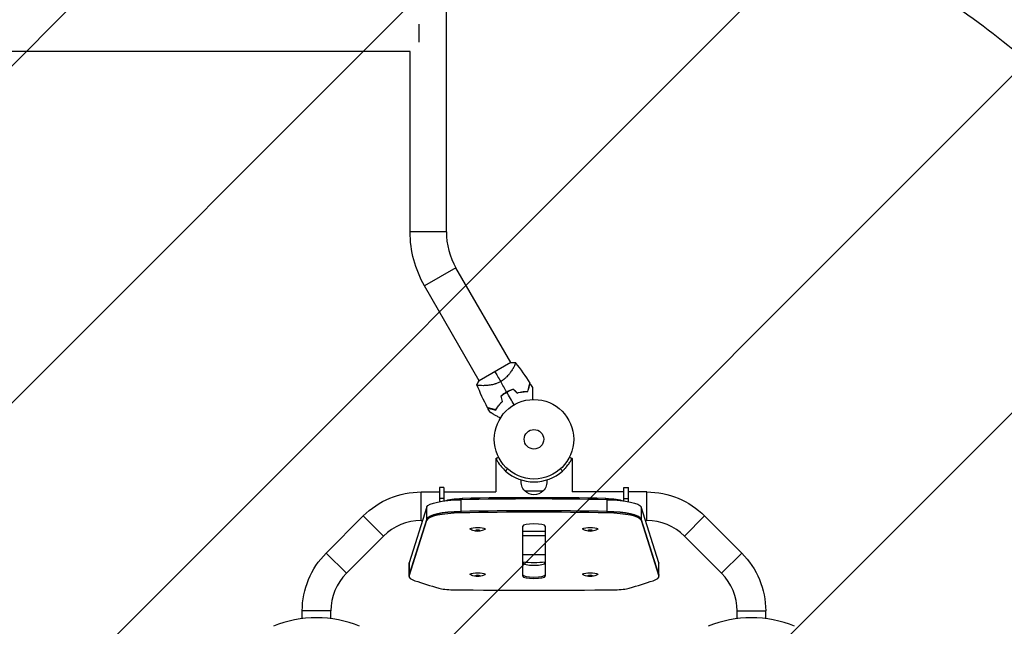
# Model space of a CAD drawing. Units: millimetres. Extents: x -2217 to 4250, y -2156 to 2998.
# Drawn here: x 1478 to 2791, y -249 to 559 of the extents above; entities that cross this region are included whole.
import ezdxf

# ---------------------------------------------------------------- set-up
doc = ezdxf.new("R2010")
doc.units = ezdxf.units.MM
doc.header["$LTSCALE"] = 20
doc.linetypes.add('HIDDEN', pattern=[9.524999999999999, 6.35, -3.175])
for name, color, linetype in [('2d', 230, 'Continuous'), ('EN16630-SafetyZone', 97, 'HIDDEN'), ('EN16630-TrainingSpace', 20, 'HIDDEN'), ('EN16630-TrainingSpace_Hatch', 20, 'HIDDEN')]:
    doc.layers.add(name, color=color, linetype=linetype)

msp = doc.modelspace()

# ---------------------------------------------------------------- hatches: boundary and pattern name
at = {"layer": 'EN16630-TrainingSpace_Hatch'}
h = msp.add_hatch(dxfattribs=at)
h.set_pattern_fill('ANSI31', color=256, scale=100)
h.set_pattern_definition([(45.00000000000015, (-1081, 1540.999999999999), (-224.5064030267294, 224.5064030267282), [])])
edge = h.paths.add_edge_path()
edge.add_arc((2165.418605446676, 1498.842576893714), 1000, 298.97693039506623, 359.99999999999994, ccw=False)
edge.add_arc((2164, -250.0000000000009), 1000, 0, 60.930116599173914, ccw=False)
edge.add_arc((2164, -250.000000000001), 1000, -167.9362438645154, 0, ccw=False)
edge.add_line((1186.084359466523, -458.9999999999973), (300.8000000000006, -458.9999999999973))
edge.add_arc((300.8000000000006, -208.9999999999973), 250, 180, 270, ccw=False)
edge.add_line((50.80000000000064, -208.9999999999973), (50.80000000000064, 1291.000000000003))
edge.add_arc((300.8000000000008, 1291.000000000003), 250.0000000000001, 90, 180, ccw=False)
edge.add_line((300.8000000000008, 1541.000000000003), (1166.30762478585, 1541.000000000003))
edge.add_arc((2165.418605446677, 1498.842576893717), 1000, -2.2737367544323206e-13, 177.58384153455, ccw=False)
edge = h.paths.add_edge_path()
edge.add_line((-1863.2, 1540.999999999999), (-1081, 1540.999999999999))
edge.add_line((-1081, 1540.999999999999), (-300.8, 1541.000000000001))
edge.add_arc((-300.7999999999993, 1291.000000000001), 250, 0, 90.00000000000023, ccw=False)
edge.add_line((-50.79999999999927, 1291.000000000001), (-50.79999999999927, -208.9999999999986))
edge.add_arc((-300.7999999999994, -208.9999999999985), 250.0000000000001, 270, 359.99999999999994, ccw=False)
edge.add_line((-300.7999999999995, -458.9999999999986), (-1082.999999999999, -458.9999999999982))
edge.add_line((-1082.999999999999, -458.9999999999982), (-1863.199999999999, -459.0000000000009))
edge.add_arc((-1863.2, -209.0000000000008), 250.0000000000001, 180, 270.0000000000002, ccw=False)
edge.add_line((-2113.2, -209.0000000000009), (-2113.2, 1290.999999999999))
edge.add_arc((-1863.2, 1290.999999999999), 250, 90, 180, ccw=False)

# ---------------------------------------------------------------- linework, layer by layer
at = {"layer": '2d'}
for p, q in [((2047.150000000001, 276.3730669589427), (2047.150000000001, 805.6269330410564)), ((2011.000000000001, 528.9999999999914), (2011.000000000001, 553.0000000000059)), ((1998.850000000001, 516.849999999999), (833, 516.849999999999)), ((1998.85, 276.3730669589427), (1998.85, 516.849999999999)), ((2047.150000000001, 276.3730669589427), (1998.850000000001, 276.3730669589427)), ((2059.991465047264, 228.4480669589452), (2018.162438044475, 204.2980669589438)), ((2132.91450725651, 102.1416528100367), (2059.991465047262, 228.4480669589416)), ((2091.085479744037, 77.9916536928381), (2018.162438044474, 204.2980669589419)), ((2133.217622392716, 102.3166419935774), (2090.782377607279, 77.8166419935792)), ((2136.692687940713, 95.59765190482221), (2136.692571088935, 95.59785429803969)), ((2094.864246047553, 71.44663846521917), (2094.863687086614, 71.44760661396367)), ((2113.200108668512, -25.40865994107617), (2113.200108668512, -70.1967998982177)), ((2113.303247742768, -25.6147716534083), (2116.689385365484, -23.88944835914253)), ((2113.303247742769, -25.61477165340648), (2113.390829426101, -25.78666038520669)), ((2211.312660811162, -23.88539568372244), (2214.706752257232, -25.6147716534083)), ((2214.619170573899, -25.78666038520669), (2214.706752257232, -25.61477165340648)), ((2214.800108668513, -25.40865994107617), (2214.800108668513, -70.1967998982177)), ((2037.995000000001, -64.19679989823771), (2037.995, -83.08874263513235)), ((2043.995000000001, -64.19679989823771), (2037.995, -64.19679989823771)), ((2043.995000000001, -64.19679989823771), (2043.995, -82.14138714496721)), ((2164.01, -56.80000000000064), (2164, -56.80000000000064)), ((2283.995000000001, -82.14004281404914), (2283.995000000001, -64.19679989823771)), ((2283.995000000001, -64.19679989823771), (2289.995000000001, -64.19679989823771)), ((2289.995, -83.08690144382263), (2289.995000000001, -64.19679989823771)), ((2013.492474683058, -108.1967998982177), (2013.492474683058, -70.1967998982177)), ((2013.492474683058, -70.1967998982177), (2037.994999999999, -70.1967998982177)), ((2043.995, -70.1967998982177), (2113.200108668512, -70.1967998982177)), ((2151.650000031121, -68.80000024786159), (2176.35000002812, -68.80000024786159)), ((2283.995, -70.1967998982177), (2214.800108668512, -70.1967998982177)), ((2314.497525316941, -70.1967998982177), (2289.995000000001, -70.1967998982177)), ((2314.497525316941, -108.1967998982177), (2314.497525316941, -70.1967998982177)), ((2021.257948300794, -90.18330693621601), (1997.555697113439, -164.5780807833921)), ((2021.257948300794, -107.7899637494243), (2021.257948300794, -90.18330693621601)), ((2043.995, -79.02838382134314), (2037.995, -79.02838382134314)), ((2066.261696460341, -80.52460172474957), (2066.261696460341, -98.13125853795782)), ((2068.216462531132, -78.79404093799667), (2068.216462531132, -80.48509085755859)), ((2259.783537468867, -80.48509085755859), (2259.783537468867, -78.79404093799667)), ((2261.738303539662, -98.13125853795782), (2261.738303539662, -80.52460172474957)), ((2283.995000000001, -79.02838382134314), (2289.995000000001, -79.02838382134314)), ((2330.444302886563, -164.5780807833921), (2306.742051699208, -90.18330693621601)), ((2306.742051699209, -90.18330693621601), (2306.742051699209, -107.7899637494243)), ((1886.920360850667, -151.6196354319413), (1936.417835533725, -102.1221607488837)), ((1963.287893218812, -128.9922184339734), (1936.417835533724, -102.1221607488837)), ((2364.702106781187, -128.9922184339753), (2391.572164466274, -102.1221607488856)), ((2441.069639149333, -151.6196354319413), (2391.572164466275, -102.1221607488837)), ((2021.257948300794, -105.8336685479567), (1997.555697113439, -180.2284423951328)), ((1997.555697113439, -182.1847375966004), (2021.257948300794, -107.7899637494243)), ((2013.492474683058, -108.1967998982177), (2015.518830982902, -108.1967998982177)), ((2149.000000000002, -182.3796018379994), (2149.000000000002, -115.8478607763186)), ((2179.000000000002, -115.8478607763186), (2179.000000000002, -182.3796018379994)), ((2330.444302886563, -180.2284423951328), (2306.742051699208, -105.8336685479567)), ((2306.742051699209, -107.7899637494243), (2330.444302886564, -182.1847375966004)), ((2314.497525316941, -108.1967998982177), (2312.481169017101, -108.1967998982177)), ((1913.790418535755, -178.489693117031), (1963.287893218814, -128.9922184339716)), ((2079.000000000002, -119.6188801807161), (2079.000000000002, -118.9665361385846)), ((2099.000000000002, -119.6188801807161), (2099.000000000002, -118.9665361385846)), ((2179.000000000001, -122.7274252180991), (2149.000000000002, -122.7274252180991)), ((2179.000000000001, -128.5963108225019), (2149.000000000002, -128.5963108225019)), ((2229.000000000002, -119.6188801807161), (2229.000000000002, -118.9665361385846)), ((2249.000000000002, -119.6188801807161), (2249.000000000002, -118.9665361385846)), ((2414.199581464244, -178.489693117031), (2364.702106781186, -128.9922184339734)), ((1913.790418535752, -178.4896931170329), (1886.920360850664, -151.6196354319432)), ((2149.000000000002, -153.5457137206317), (2179.000000000001, -153.5457137206317)), ((2414.199581464246, -178.4896931170292), (2441.069639149334, -151.6196354319395)), ((1997.44636044997, -182.8718444292585), (1997.44636044997, -165.2651876160503)), ((1997.555697113439, -164.5780807833921), (1997.555697113439, -182.1847375966004)), ((2330.444302886563, -182.1847375966004), (2330.444302886563, -164.5780807833921)), ((2330.553639550033, -182.8718444292585), (2330.553639550033, -165.2651876160503)), ((2079.000000000002, -179.9132705178631), (2079.000000000002, -179.2609264757334)), ((2099.000000000002, -179.9132705178631), (2099.000000000002, -179.2609264757334)), ((2229.000000000002, -179.9132705178631), (2229.000000000002, -179.2609264757334)), ((2249.000000000002, -179.9132705178631), (2249.000000000002, -179.2609264757334)), ((1892.995, -228.6942745812753), (1854.995, -228.6942745812753)), ((1854.995, -238.9049990488579), (1854.995, -228.6942745812753)), ((1892.995, -238.9049990488579), (1892.995, -228.6942745812753)), ((2434.995, -228.6942745812753), (2472.995, -228.6942745812753)), ((2434.995, -238.906276342464), (2434.995, -228.6942745812753)), ((2472.995, -238.9037224382914), (2472.995, -228.6942745812753))]:
    msp.add_line(p, q, dxfattribs=at)
for radius in [53.00000000000004, 13.00000000000006]:
    msp.add_circle((2164, 4.547473508864641e-13), radius, dxfattribs=at)
at = {"layer": '2d', "extrusion": (0, 0, -1)}
for centre, radius, start, end in [((-2143, 276.3730669589427), 144.1499999999997, 329.9999999999906, 0), ((-2165.129151346992, -56.39884629847211), 18.31600773838647, 317.3851734198323, 6.958092028521013), ((-2162.870848712248, -56.39884629847211), 18.31600773838647, 173.0514566454014, 222.6148265801677), ((-2013.492474683058, -179.1967998982177), 109, 45, 90), ((-2089, -95.0231639366516), 16.99999999914598, 76.68444886330126, 101.480474678762), ((-2164.000000000023, -56.30977316700728), 17.50000000000001, 225.5389905172307, 314.4610094827693), ((-2239, -95.0231639366516), 16.99999999914598, 78.519525321238, 103.3155511366988), ((-2314.497525316941, -179.1967998982177), 109, 90, 135), ((-1963.995, -228.6942745812753), 109, 0, 45), ((-2363.995, -228.6942745812753), 109, 135, 180)]:
    msp.add_arc(centre, radius, start, end, dxfattribs=at)
at = {"layer": '2d'}
for centre, radius, start, end in [((2143, 276.3730669589427), 95.84999999999978, 180, 210.0000000000094), ((2155.675709964456, 14.41809327850069), 49.45000000000008, 106.4916412129251, 106.7596265857386), ((2155.675709964456, 14.41809327850069), 49.45000000000007, 133.2403734143064, 133.5083587870907), ((2164, -1.364242052659392e-12), 56.80000000000002, 228.0940959399979, 270), ((2164.01, -1.364242052659392e-12), 56.8, 270, 311.9059040600021), ((2013.492474683058, -179.1967998982177), 70.99999999999997, 90, 135), ((2314.497525316941, -179.1967998982177), 70.99999999999997, 45, 90), ((1963.995, -228.6942745812753), 71.00000000000001, 135, 180), ((2363.995, -228.6942745812753), 71.00000000000001, 0, 45), ((1873.995, -387.6967998982323), 150.0000000000001, 67.45968953649171, 112.5403104635083), ((2454.005, -387.6967998982323), 150.0000000000001, 67.45968953649171, 112.5403104635083)]:
    msp.add_arc(centre, radius, start, end, dxfattribs=at)
for centre, major_axis, ratio, start_param, end_param in [((2164.000000000001, -281.5719570028646), (980.000000000032, 2.018441108597062e-12), 0.2079116908177465, 1.472901738470752, 1.66869091511904), ((2164.000000000002, -287.4408426072655), (999.9999999999922, 5.053215498074265e-13), 0.2079116908177548, 1.472901738470747, 1.668690915119043), ((2071.148611637324, -106.5207753806167), (50.00000000000004, 3.636830773662312e-14), 0.2079116908177522, 1.668690915119043, 3.075448406651612), ((2071.148611637324, -108.4770705820861), (-50, 1.584928404453903e-13), 0.207911690817752, -1.472901738470749, -0.0661442469381619), ((2164.000000000002, -303.091204219008), (-999.9999999999656, 6.123233995736567e-14), 0.2079116908177603, 4.614494392060537, 4.810283568708838), ((2164.000000000002, -303.0912042190062), (999.9999999999922, 5.053215498074265e-13), 0.2079116908177548, 1.472901738470747, 1.668690915119043), ((2164.000000000002, -305.0474994204756), (-999.9999999999656, 6.123233995736567e-14), 0.2079116908177603, 4.614494392060537, 4.810283568708838), ((2256.851388362678, -106.5207753806185), (-50.00000000000001, 2.526607749037152e-14), 0.2079116908177523, 3.207736900527962, 4.614494392060543), ((2256.851388362678, -108.4770705820843), (-50.00000000000005, 3.636830773662312e-14), 0.2079116908177521, 3.207736900527975, 4.614494392060543), ((2164.000000000002, -115.8478607763168), (-15, 1.741132769408849e-13), 0.2079116908177563, 3.141592653589849, 6.283185307179642), ((2164, -158.9040594203921), (-24.99999999999973, 6.259307485331712e-14), 0.207911690817757, 0.9272952180013543, 2.214297435588462), ((2164.000000000002, -164.7729450247875), (-15, 1.741132769408849e-13), 0.2079116908177563, 5.52891066263328e-14, 3.141592653589848), ((2047.44636044997, -182.8718444292604), (-49.99999999999995, 2.362084521691511e-13), 0.2079116908177647, -0.06614424693815057, 0.5605504666592696), ((2047.446360449969, -180.9155492277891), (-49.99999999999999, 2.234609896494433e-12), 0.2079116908171474, -0.0661442469381548, 2.144950883575802e-13), ((2164.000000000002, -180.4233066365282), (-15, 1.741132769408849e-13), 0.2079116908177563, 5.52891066263328e-14, 3.141592653589848), ((2164.000000000002, -182.3796018379958), (-15, 1.741132769408849e-13), 0.2079116908177563, 5.52891066263328e-14, 3.141592653589848), ((2280.553639550033, -182.8718444292604), (49.99999999999996, 1.251861497066355e-13), 0.2079116908177555, -0.5605504666592884, 0.06614424693815413), ((2280.553639550033, -180.915549227791), (49.99999999999999, 2.356734429203199e-12), 0.2079116908170724, -2.26707541628457e-13, 0.06614424693815701), ((2852.060813703179, -77.8619121228162), (999.9999999999948, 3.391901413832819e-12), 0.2079116908177521, 3.702143120249059, 3.75946463262982), ((1475.939186296824, -77.8619121228162), (1000.000000000132, 8.71027174705812e-11), 0.2079116908177889, -0.6178719790402436, -0.5605504666595091), ((2057.325572484177, -195.2944578621587), (-25.00000000000039, 7.924642022269641e-14), 0.20791169081775, 0.6178719790400438, 1.516757661858637), ((2164.000000000002, 214.731727623905), (-1999.999999999902, 1.224646799147293e-13), 0.2079116908177634, 1.51675766185864, 1.62483499173115), ((2270.674427515827, -195.2944578621605), (-24.99999999999939, 6.259307485331627e-14), 0.2079116908177579, 1.624834991731142, 2.523720674549775)]:
    msp.add_ellipse(centre, major_axis=major_axis, ratio=ratio, start_param=start_param, end_param=end_param, dxfattribs=at)
at = {"layer": '2d', "extrusion": (0, 0, -1)}
for centre, major_axis, ratio, start_param, end_param in [((2071.148611637324, -90.870413768876), (50.00000000000005, 3.636830773662312e-14), 0.2079116908177521, 3.207736900527975, 4.614494392060543), ((2071.148611637323, -85.00152816447144), (-29.99999999999972, 1.284023950059878e-13), 0.2079116908177542, 0.4940924256336392, 1.472901738470772), ((2256.851388362677, -85.00152816447326), (29.99999999999974, 9.509570426723342e-14), 0.207911690817755, -1.472901738470727, -0.4940924256336414), ((2256.851388362678, -90.870413768876), (-50.00000000000001, 2.526607749037152e-14), 0.2079116908177523, 1.668690915119043, 3.075448406651624), ((2071.148611637324, -106.5207753806185), (-50, 1.584928404453903e-13), 0.207911690817752, 0.06614424693816257, 1.472901738470749), ((2256.851388362678, -106.5207753806149), (-50.00000000000004, 3.636830773662312e-14), 0.2079116908177522, 1.668690915119043, 3.075448406651612), ((2089.000000000002, -119.6188801807161), (-9.999999999999948, 6.123233995736735e-16), 0.2079116908177536, -0.3791392409753382, 3.520731894565129), ((2239.000000000002, -119.6188801807161), (-9.999999999999948, 6.123233995736735e-16), 0.2079116908177536, -0.3791392409753382, 3.520731894565129), ((2089.000000000002, -121.5681471122221), (2.97738358894594, 1.747158703215939e-13), 0.207911690817745, 3.141592653590076, 9.424777960769662), ((2239.000000000002, -121.5681471122221), (2.97738358894594, 1.747158703215939e-13), 0.207911690817745, 3.141592653590076, 9.424777960769662), ((2047.446360449968, -165.2651876160503), (-50, 2.212405436001931e-12), 0.2079116908171514, -2.1271873151818e-13, 0.06614424693815635), ((2280.553639550033, -165.2651876160485), (49.99999999999999, 2.345632198956948e-12), 0.2079116908170797, -0.06614424693815502, 2.251532293939817e-13), ((2047.44636044997, -180.915549227791), (-50, 2.212405436001931e-12), 0.2079116908171514, -2.1271873151818e-13, 0.06614424693815635), ((2089.000000000002, -179.9132705178667), (-9.999999999999948, 6.123233995736735e-16), 0.2079116908177536, -0.3791392409753382, 3.520731894565129), ((2089.000000000002, -181.8625374493708), (2.97738358894594, 1.747158703215939e-13), 0.207911690817745, 3.141592653590076, 9.424777960769662), ((2239.000000000002, -179.9132705178667), (-9.999999999999948, 6.123233995736735e-16), 0.2079116908177536, -0.3791392409753382, 3.520731894565129), ((2239.000000000002, -181.8625374493708), (2.97738358894594, 1.747158703215939e-13), 0.207911690817745, 3.141592653590076, 9.424777960769662), ((2280.553639550033, -180.9155492277928), (49.99999999999999, 2.345632198956948e-12), 0.2079116908170797, -0.06614424693815502, 2.251532293939817e-13)]:
    msp.add_ellipse(centre, major_axis=major_axis, ratio=ratio, start_param=start_param, end_param=end_param, dxfattribs=at)
at = {"layer": '2d'}
for points, knots in [([(2139.047749946372, 102.2185654392893), (2139.047740574544, 102.2185771345744), (2139.047851948435, 102.2184365909493), (2139.050984638289, 102.2144923864657), (2139.072898368737, 102.1871508332956), (2139.133079597178, 102.1102295183341), (2139.157607919838, 102.0785707527616), (2139.201191201247, 102.0221476023694), (2139.218046038412, 102.0025299455706), (2139.247640277688, 101.9566927184301), (2139.259870848087, 101.9301854785249), (2139.308453868185, 101.7799237868608), (2139.307301248104, 101.6031315904133), (2139.247840765433, 101.2553965776083), (2139.218338084604, 101.1256883372394), (2139.140101955465, 100.8388751447133), (2139.091256286274, 100.6813939839999), (2138.800448346734, 99.83007753063657), (2138.426272673314, 98.96217266347821), (2137.674389735954, 97.43042196796205), (2137.391570306949, 96.88115398532364), (2136.917335874527, 96.00260013111301), (2136.75094605649, 95.70064496830355), (2136.401091295314, 95.07898369555778), (2136.21722331801, 94.75859042803359), (2135.257812094582, 93.1210532653281), (2134.374112157677, 91.71503619104305), (2132.841281351612, 89.49817293321621), (2132.29513882896, 88.74105871184338), (2131.412222833313, 87.58162793700149), (2131.106485356621, 87.19020711559506), (2130.477497407794, 86.40756997882863), (2130.153903443946, 86.01584664455413), (2129.153213316962, 84.84116886562379), (2128.4462844206, 84.05868904293538), (2127.312116249291, 82.89342088865897), (2126.921754522089, 82.50640821092065), (2126.113283642367, 81.73660643864832), (2125.693387402793, 81.35232882174796), (2124.406779763479, 80.22592764526462), (2123.509735219457, 79.50675556115539), (2122.09690123738, 78.48475861047746), (2121.614745849032, 78.1535423702885), (2120.873495364245, 77.67206215499436), (2120.623407315655, 77.5141266853393), (2120.117000116807, 77.2035742289213), (2119.859492494683, 77.0502710086862), (2119.601127267193, 76.90110377540486)], [0.1684012923130921, 0.1684012923130921, 0.1684012923130921, 0.1684012923130921, 0.1686825067865367, 0.1686825067865367, 0.172192175761427, 0.172192175761427, 0.1739470102488722, 0.1739470102488722, 0.1748244274925948, 0.1748244274925948, 0.1757018447363174, 0.1757018447363174, 0.1792115137112077, 0.1792115137112077, 0.1809663481986529, 0.1809663481986529, 0.182721182686098, 0.182721182686098, 0.1897405206358788, 0.1897405206358788, 0.1932501896107691, 0.1932501896107691, 0.1950050240982143, 0.1950050240982143, 0.1967598585856594, 0.1967598585856594, 0.2037791965354401, 0.2037791965354401, 0.2072888655103305, 0.2072888655103305, 0.2090436999977756, 0.2090436999977756, 0.2107985344852208, 0.2107985344852208, 0.2143082034601111, 0.2143082034601111, 0.2160630379475563, 0.2160630379475563, 0.2178178724350015, 0.2178178724350015, 0.2213275414098919, 0.2213275414098919, 0.223082375897337, 0.223082375897337, 0.2239597931410596, 0.2239597931410596, 0.2248372103847822, 0.2248372103847822, 0.2248372103847822, 0.2248372103847822]), ([(2119.601127267193, 76.90110377540486), (2118.565655823299, 76.30327405817525), (2117.517950280106, 75.77194260227816), (2115.402232754312, 74.82399123212463), (2114.334208658171, 74.40751443102499), (2112.720621058467, 73.85734380523218), (2112.179330602843, 73.68595888558639), (2111.110011595448, 73.37051354722325), (2110.580163913428, 73.22576116910068), (2109.00464009071, 72.82542026492456), (2107.972968676048, 72.60371509981314), (2105.946705627004, 72.2298876443424), (2104.94936287683, 72.07750229337807), (2103.031903286323, 71.83133127753217), (2102.106759194536, 71.7367273752684), (2100.320977018569, 71.59006160116269), (2099.460245726599, 71.53791783989845), (2097.80421226711, 71.46672286276817), (2097.008129715146, 71.44790617676745), (2094.730303321288, 71.4319363460786), (2093.395108009232, 71.47380114451744), (2091.682971699533, 71.58767543977456), (2091.160882112494, 71.63425246924862), (2090.222236237725, 71.7431305113355), (2089.804512815201, 71.80596585551257), (2088.751041552067, 72.01180398643783), (2088.3023333726, 72.17245961202434), (2088.102890433616, 72.3819378409994), (2088.085010245331, 72.40562920267121), (2088.057969551448, 72.45389344589103), (2088.049231346035, 72.4787127083423), (2088.021639437961, 72.54591553539876), (2088.00611431855, 72.58383473457297), (2087.968492749746, 72.67700113427463), (2087.955105150838, 72.71133253846028), (2087.952380276003, 72.71823753802391), (2087.952244662785, 72.71857935301023), (2087.952250566866, 72.71856329922457)], [0, 0, 0, 0, 0.003516493849634085, 0.003516493849634085, 0.00703298769926817, 0.00703298769926817, 0.008791234624085213, 0.008791234624085213, 0.01054948154890225, 0.01054948154890225, 0.01406597539853633, 0.01406597539853633, 0.01758246924817041, 0.01758246924817041, 0.02109896309780449, 0.02109896309780449, 0.02461545694743857, 0.02461545694743857, 0.02813195079707265, 0.02813195079707265, 0.03516493849634082, 0.03516493849634082, 0.0386814323459749, 0.0386814323459749, 0.04219792619560897, 0.04219792619560897, 0.04923091389487715, 0.04923091389487715, 0.05011003735728566, 0.05011003735728566, 0.05098916081969419, 0.05098916081969419, 0.05274740774451123, 0.05274740774451123, 0.05626390159414532, 0.05626390159414532, 0.05666078736976012, 0.05666078736976012, 0.05666078736976012, 0.05666078736976012]), ([(2136.262318452919, 66.88639001418096), (2134.791841278959, 66.37959489313698), (2133.338151699269, 65.80114781406382), (2130.466603939298, 64.49512392563383), (2129.048795658137, 63.7676419048953), (2127.650000000001, 62.96004685512935)], [5.204170427930421e-18, 5.204170427930421e-18, 5.204170427930421e-18, 5.204170427930421e-18, 0.00477841214813543, 0.00477841214813543, 0.009556824296270854, 0.009556824296270854, 0.009556824296270854, 0.009556824296270854]), ([(2127.75, 62.78684177437253), (2128.43582622195, 63.18280372823256), (2129.129967380544, 63.56141075686219), (2130.523599814596, 64.27909510613654), (2131.22482571139, 64.61917753399621), (2133.341325683229, 65.58492209690348), (2134.769394039724, 66.15619549982193), (2136.213450838206, 66.65784666867557)], [0.009393696007597376, 0.009393696007597376, 0.009393696007597376, 0.009393696007597376, 0.01173860064011111, 0.01173860064011111, 0.01408350527262485, 0.01408350527262485, 0.01877331453765232, 0.01877331453765232, 0.01877331453765232, 0.01877331453765232]), ([(2155.684538772968, 63.86809249035332), (2155.994812619363, 65.02605024936065), (2156.28600055171, 66.11277840742923), (2156.827548573837, 68.13386314074387), (2157.077964450586, 69.06842791579083), (2157.418759534785, 70.34029248499473), (2157.526524487796, 70.74247676490313), (2157.729197541412, 71.4988628983233), (2157.82444268823, 71.85432262542645), (2158.085204417611, 72.82749864814332), (2158.226481522036, 73.3547519798035), (2158.380861047694, 73.9309042132104), (2158.422740790857, 74.08720154250159), (2158.483842355738, 74.31523568706007), (2158.503273549, 74.38775388756812), (2158.512936261883, 74.4238156229826), (2158.514029520422, 74.42789571939511), (2158.516660347432, 74.4377140994643), (2158.517967638416, 74.44259297583494), (2158.52182429778, 74.45698622453028), (2158.524304894563, 74.46624393775573), (2158.531197893786, 74.49196896107651), (2158.534983607266, 74.50609743612085), (2158.544413726067, 74.54129111861084), (2158.548315885102, 74.55585417438897), (2158.553415075779, 74.5748846130723), (2158.554858436743, 74.58027130952223), (2158.554858436743, 74.58027130952587)], [0, 0, 0, 0, 0.004985068955301016, 0.004985068955301016, 0.009970137910602027, 0.009970137910602027, 0.01246267238825253, 0.01246267238825253, 0.01495520686590303, 0.01495520686590303, 0.01994027582120404, 0.01994027582120404, 0.02243281029885454, 0.02243281029885454, 0.02492534477650504, 0.02492534477650504, 0.02554847839591767, 0.02554847839591767, 0.02617161201533029, 0.02617161201533029, 0.02741787925415554, 0.02741787925415554, 0.02991041373180603, 0.02991041373180603, 0.03489548268710702, 0.03489548268710702, 0.03928386772035317, 0.03928386772035317, 0.03928386772035317, 0.03928386772035317]), ([(2155.837932793565, 63.66782610776363), (2156.134617614496, 64.77506893331383), (2156.413773875369, 65.8168942821435), (2156.934747603591, 67.76119470527601), (2157.176607488593, 68.66382808441313), (2157.507856521994, 69.90006630702601), (2157.612992676568, 70.29243977761007), (2157.811724694537, 71.0341177657615), (2157.905498713206, 71.38408716786444), (2158.166351086781, 72.35760147932206), (2158.310734118673, 72.89644629009172), (2158.476267120794, 73.51422386433705), (2158.522919879819, 73.68833433133341), (2158.597004035314, 73.964820163676), (2158.623999729303, 74.06556946522733), (2158.648766177315, 74.15799910753094), (2158.654397865121, 74.1790168525572), (2158.660271201981, 74.20093644412782), (2158.662418858858, 74.20895160871123), (2158.669707329642, 74.23615255198683), (2158.674128039656, 74.25265086636182), (2158.685023177635, 74.29331207485347), (2158.689669577229, 74.31065267421445), (2158.696411853924, 74.33581519339396), (2158.698571194711, 74.34387396292414), (2158.699548294846, 74.34752055027138), (2158.699636996413, 74.34785158902605), (2158.699636996404, 74.34785158899331)], [8.498374721940739e-18, 8.498374721940739e-18, 8.498374721940739e-18, 8.498374721940739e-18, 0.004770171126656285, 0.004770171126656285, 0.00954034225331256, 0.00954034225331256, 0.01192542781664069, 0.01192542781664069, 0.01431051337996883, 0.01431051337996883, 0.0190806845066251, 0.0190806845066251, 0.02146577006995323, 0.02146577006995323, 0.02385085563328136, 0.02385085563328136, 0.02504339841494543, 0.02504339841494543, 0.0262359411966095, 0.0262359411966095, 0.02862102675993763, 0.02862102675993763, 0.03339119788659391, 0.03339119788659391, 0.03816136901325019, 0.03816136901325019, 0.03927414144134089, 0.03927414144134089, 0.03927414144134089, 0.03927414144134089]), ([(2162.071479046961, 68.79758387970878), (2162.071479046961, 68.79752816380687), (2162.071479046961, 68.79097742703243), (2162.071479046961, 68.76684606282697), (2162.071479046961, 68.74757289238778), (2162.071479046961, 68.6981210687104), (2162.071479046961, 68.67781270614478), (2162.071479046961, 68.64050015868679), (2162.071479046961, 68.62701862286895), (2162.071479046961, 68.60590063777863), (2162.071479046961, 68.59956925067354), (2162.071479046961, 68.5716786833641), (2162.071479046961, 68.55193117636054), (2162.071479046961, 68.424970120534), (2162.071479046961, 68.23035330813082), (2162.071479046961, 67.70055850465951), (2162.071479046961, 67.3656041527197), (2162.071479046961, 66.58254026777331), (2162.071479046961, 66.13419499784914), (2162.071479046961, 65.14029456773505), (2162.071479046961, 64.59171590054439), (2162.071479046961, 62.8507410158586), (2162.071479046961, 61.55956148588893), (2162.071479046961, 58.78468492117327), (2162.071479046961, 57.29985680038271), (2162.071479046961, 54.83191056138685), (2162.071479046962, 53.90840798561339), (2162.071479046963, 52.96490165132172)], [0.04930785102016495, 0.04930785102016495, 0.04930785102016495, 0.04930785102016495, 0.0542298652370674, 0.0542298652370674, 0.06025540581896385, 0.06025540581896385, 0.06326817610991207, 0.06326817610991207, 0.06477456125538619, 0.06477456125538619, 0.06552775382812324, 0.06552775382812324, 0.0662809464008603, 0.0662809464008603, 0.06929371669180852, 0.06929371669180852, 0.07230648698275674, 0.07230648698275674, 0.07531925727370498, 0.07531925727370498, 0.0783320275646532, 0.0783320275646532, 0.08435756814654963, 0.08435756814654963, 0.09038310872844607, 0.09038310872844607, 0.09385287492368442, 0.09385287492368442, 0.09385287492368442, 0.09385287492368442]), ([(2127.650000000001, 62.96004685512935), (2126.252055770425, 62.152943377871), (2124.911182142923, 61.28760041164833), (2122.344417144472, 59.45371784336066), (2121.117011915236, 58.48423847004278), (2119.943527853827, 57.46473186894445)], [0.009556824296270854, 0.009556824296270854, 0.009556824296270854, 0.009556824296270854, 0.01433232788763591, 0.01433232788763591, 0.01910783147900097, 0.01910783147900097, 0.01910783147900097, 0.01910783147900097]), ([(2120.165886004255, 57.39278079195765), (2121.32394292985, 58.39391605761239), (2122.533644742654, 59.34556602337807), (2125.059866201393, 61.14547138612988), (2126.376288900259, 61.99372930114669), (2127.75, 62.78684177437253)], [0, 0, 0, 0, 0.004696848003798688, 0.004696848003798688, 0.009393696007597376, 0.009393696007597376, 0.009393696007597376, 0.009393696007597376]), ([(2141.584867512523, 61.60930706872614), (2142.876009629277, 61.99482968382881), (2144.14365305908, 62.31584272121518), (2146.633269112684, 62.8475987641873), (2147.855203037132, 63.05822420333652), (2149.651297754837, 63.30197609047764), (2150.24385049684, 63.37117464680387), (2151.415883900509, 63.48705653056686), (2151.99636584858, 63.53376500141394), (2153.701326759821, 63.64167948090153), (2154.793839287318, 63.67126522900662), (2155.837932793565, 63.66782610776363)], [8.498374721940739e-18, 8.498374721940739e-18, 8.498374721940739e-18, 8.498374721940739e-18, 0.004202974592954594, 0.004202974592954594, 0.00840594918590918, 0.00840594918590918, 0.01050743648238647, 0.01050743648238647, 0.01260892377886376, 0.01260892377886376, 0.01681189837181835, 0.01681189837181835, 0.01681189837181835, 0.01681189837181835]), ([(2141.638068415662, 61.83377760075427), (2142.910611894928, 62.21052022236881), (2144.159799352835, 62.52483541546871), (2146.6127649465, 63.04666372684051), (2147.816493746648, 63.25406397974848), (2149.585578838058, 63.49524688724387), (2150.169179116498, 63.56396840801654), (2151.323442825515, 63.67960660256404), (2151.895316346643, 63.72657653349461), (2153.576546709814, 63.83628427012309), (2154.654174435796, 63.86827645172025), (2155.684538772968, 63.86809249035332)], [1.734723475976807e-18, 1.734723475976807e-18, 1.734723475976807e-18, 1.734723475976807e-18, 0.00414636821530611, 0.00414636821530611, 0.008292736430612218, 0.008292736430612218, 0.01036592053826527, 0.01036592053826527, 0.01243910464591832, 0.01243910464591832, 0.01658547286122442, 0.01658547286122442, 0.01658547286122442, 0.01658547286122442]), ([(2112.846340025617, 39.13544691197103), (2111.68838226661, 39.44572075836595), (2110.601654108541, 39.73690869071334), (2108.580569375226, 40.27845671283876), (2107.646004600178, 40.52887258958845), (2106.374140030975, 40.86966767378772), (2105.971955751066, 40.97743262679842), (2105.215569617647, 41.18010568041291), (2104.860109890544, 41.27535082723307), (2103.886933867826, 41.53611255661281), (2103.359680536165, 41.67738966103798), (2102.78352830276, 41.83176918669642), (2102.627230973469, 41.87364892985943), (2102.39919682891, 41.93475049474046), (2102.326678628402, 41.95418168800325), (2102.290616892986, 41.96384440088559), (2102.286536796575, 41.96493765942478), (2102.276718416506, 41.96756848643463), (2102.271839540135, 41.96887577741882), (2102.25744629144, 41.97273243678183), (2102.248188578214, 41.97521303356416), (2102.222463554894, 41.98210603278903), (2102.208335079849, 41.98589174626659), (2102.173141397359, 41.99532186506849), (2102.158578341581, 41.99922402410493), (2102.139547902896, 42.00432321478229), (2102.134161206448, 42.00576657574538), (2102.134161206443, 42.00576657574538)], [0, 0, 0, 0, 0.004985068955300993, 0.004985068955300993, 0.009970137910601987, 0.009970137910601987, 0.01246267238825248, 0.01246267238825248, 0.01495520686590298, 0.01495520686590298, 0.01994027582120397, 0.01994027582120397, 0.02243281029885447, 0.02243281029885447, 0.02492534477650497, 0.02492534477650497, 0.0255484783959176, 0.0255484783959176, 0.02617161201533022, 0.02617161201533022, 0.02741787925415547, 0.02741787925415547, 0.02991041373180597, 0.02991041373180597, 0.03489548268710697, 0.03489548268710697, 0.03928386772035185, 0.03928386772035185, 0.03928386772035185, 0.03928386772035185]), ([(2102.26305853092, 41.76417340566377), (2102.263058530913, 41.76417340566559), (2102.263406020216, 41.76408029618733), (2102.267161006117, 41.7630741507478), (2102.275282388002, 41.76089803303012), (2102.300627647415, 41.75410679123934), (2102.318095531024, 41.74942628593317), (2102.359063565027, 41.73844893430623), (2102.375686001533, 41.73399496586762), (2102.40298544289, 41.72668010260213), (2102.410481880385, 41.72467143822951), (2102.433934604654, 41.71838729970159), (2102.455718930561, 41.71255020716717), (2102.550367871761, 41.6871890998068), (2102.652487938592, 41.65982611036861), (2102.931118280268, 41.58516733533042), (2103.105591180796, 41.53841746253283), (2103.721655031421, 41.37334365127253), (2104.255393714674, 41.23032880212531), (2105.212187892235, 40.97395657492461), (2105.557349870236, 40.88147070166133), (2106.297303137215, 40.68320082133732), (2106.693396748318, 40.57706785811433), (2107.938387855099, 40.2434734964686), (2108.845812699936, 40.00032974210308), (2110.795539014859, 39.47790215055875), (2111.838022380511, 39.19856957460843), (2112.943078790166, 38.90247060205047)], [-0.01786938583756975, -0.01786938583756975, -0.01786938583756975, -0.01786938583756975, -0.01672987672785718, -0.01672987672785718, -0.01196281788311781, -0.01196281788311781, -0.007195759038378435, -0.007195759038378435, -0.004812229616008752, -0.004812229616008752, -0.003620464904823907, -0.003620464904823907, -0.002428700193639069, -0.002428700193639069, -4.517077126939273e-05, -4.517077126939273e-05, 0.002338358651100284, 0.002338358651100284, 0.007105417495839657, 0.007105417495839657, 0.009488946918209354, 0.009488946918209354, 0.01187247634057903, 0.01187247634057903, 0.0166395351853184, 0.0166395351853184, 0.02140659403005775, 0.02140659403005775, 0.02140659403005775, 0.02140659403005775]), ([(2121.631343577959, 50.28288963010391), (2120.668803157319, 49.36920596044592), (2119.772004486346, 48.44453548435968), (2118.093605115453, 46.58111912132381), (2117.312126827608, 45.64235952758145), (2116.218713757055, 44.23087835071283), (2115.867399035058, 43.75982644431542), (2115.190121566424, 42.81802384691264), (2114.863507652461, 42.34625181532874), (2113.927882783963, 40.94511747952356), (2113.361362878986, 40.02786058379979), (2112.846340025617, 39.13544691197103)], [0, 0, 0, 0, 0.004146368215306107, 0.004146368215306107, 0.008292736430612211, 0.008292736430612211, 0.01036592053826526, 0.01036592053826526, 0.01243910464591832, 0.01243910464591832, 0.01658547286122442, 0.01658547286122442, 0.01658547286122442, 0.01658547286122442]), ([(2112.943078790166, 38.90247060205047), (2113.462131568636, 39.80837442183338), (2114.031170704024, 40.73468509709755), (2115.277547040892, 42.61062930422167), (2115.954797064142, 43.56029880459437), (2117.061115983443, 44.99324287455829), (2117.445010075577, 45.47234453065403), (2118.245176096934, 46.43227871586032), (2118.662572683058, 46.91432054946426), (2119.955927233705, 48.34917187465771), (2120.873549972557, 49.29194334260183), (2121.852341212666, 50.21672769771294)], [0, 0, 0, 0, 0.004203809888143954, 0.004203809888143954, 0.008407619776287907, 0.008407619776287907, 0.01050952472035988, 0.01050952472035988, 0.01261142966443184, 0.01261142966443184, 0.01681523955257579, 0.01681523955257579, 0.01681523955257579, 0.01681523955257579]), ([(2119.095310137904, 28.15259896330872), (2118.276760394151, 28.62518887740816), (2117.478310089791, 29.08617437556541), (2115.354118766234, 30.31257680803037), (2114.070882305679, 31.05345372396596), (2112.26367322767, 32.09684637163673), (2111.681017622332, 32.43324274222368), (2110.56153576561, 33.0795758935551), (2110.023931706047, 33.38996174206159), (2108.49864141832, 34.27058850027288), (2107.624331353079, 34.77537165179501), (2106.604092420042, 35.36440687442018), (2106.312989090529, 35.53247546007742), (2105.969407729088, 35.73084225159482), (2105.870608979139, 35.78788373647194), (2105.711612440815, 35.87968043067531), (2105.650747132109, 35.91482103304088), (2105.588891546565, 35.95053337200488), (2105.573182949705, 35.95960273463106), (2105.551870959367, 35.97190721798916), (2105.547169468095, 35.97462162524107), (2105.528972965173, 35.98512738110048), (2105.517395854432, 35.99181142910356), (2105.485436774055, 36.01026301276261), (2105.46814256911, 36.02024782664239), (2105.425958429038, 36.04460285126925), (2105.409521312018, 36.05409282520532), (2105.389271318154, 36.06578416461389), (2105.383894141037, 36.06888867926909), (2105.383827900103, 36.06892692349038)], [0.002558661066322783, 0.002558661066322783, 0.002558661066322783, 0.002558661066322783, 0.006046862349081942, 0.006046862349081942, 0.01209372469816388, 0.01209372469816388, 0.01511715587270485, 0.01511715587270485, 0.01814058704724583, 0.01814058704724583, 0.02418744939632778, 0.02418744939632778, 0.02721088057086874, 0.02721088057086874, 0.02872259615813923, 0.02872259615813923, 0.03023431174540972, 0.03023431174540972, 0.03099016953904496, 0.03099016953904496, 0.03174602733268021, 0.03174602733268021, 0.03325774291995069, 0.03325774291995069, 0.03628117409449166, 0.03628117409449166, 0.04232803644357361, 0.04232803644357361, 0.0471417564437345, 0.0471417564437345, 0.0471417564437345, 0.0471417564437345]), ([(2113.390829426101, -25.78666038520669), (2113.455828261639, -25.91422778267906), (2113.51974380004, -26.03847739917137), (2113.613887726355, -26.21992244015701), (2113.64498086486, -26.27958254538635), (2113.691175800015, -26.3678461450686), (2113.706499986682, -26.39706291782522), (2113.729373547795, -26.4405821545638), (2113.736979281916, -26.45503757969118), (2113.748359514384, -26.4766443260246), (2113.752148197103, -26.48383384290491), (2113.757824105485, -26.49459903151501), (2113.759714888998, -26.49818424659998), (2113.763494080215, -26.50534831638606), (2113.764634206025, -26.50750941574324), (2113.851605697519, -26.67229263145009), (2113.950722097235, -26.85829072835941), (2114.122886460141, -27.17587247525398), (2114.184193339554, -27.28816143096037), (2114.314909307499, -27.52544478098707), (2114.385748643495, -27.65298967939589), (2114.746633199758, -28.29654171175162), (2115.086166875731, -28.88362009570619), (2115.683594023958, -29.8648883932924), (2115.89745211462, -30.20872532696148), (2116.242031888505, -30.74836632404504), (2116.360858771652, -30.93222556516184), (2116.545277389294, -31.21380929633733), (2116.607780063601, -31.30863621500021), (2116.703108012003, -31.45230216234768), (2116.735146322722, -31.5004283974863), (2116.799752532465, -31.59715210842796), (2116.830547214266, -31.64311253030746), (2119.080092969619, -34.98854215443271), (2122.038344174722, -38.6613412038746), (2126.062754615779, -42.27298679603291)], [0, 0, 0, 0, 0.0625, 0.0625, 0.09375, 0.09375, 0.109375, 0.109375, 0.1171875, 0.1171875, 0.12109375, 0.12109375, 0.123046875, 0.123046875, 0.125, 0.125, 0.1875, 0.1875, 0.21875, 0.21875, 0.25, 0.25, 0.375, 0.375, 0.4375, 0.4375, 0.46875, 0.46875, 0.484375, 0.484375, 0.4921875, 0.4921875, 0.5, 0.5, 1, 1, 1, 1]), ([(2201.947245384221, -42.27298679603291), (2202.57107818602, -41.71313759032591), (2203.109892628207, -41.20499502388111), (2203.801783935964, -40.53340888461707), (2204.012999878368, -40.3246115259949), (2204.301873290656, -40.035278445735), (2204.393504360361, -39.94280873973867), (2204.524091747197, -39.81020244246929), (2204.566477561853, -39.76701657100011), (2204.628356652564, -39.70377781321213), (2204.648699737072, -39.68295489306138), (2204.678791297571, -39.6521073933759), (2204.688751306237, -39.64188937300742), (2204.708530603804, -39.62158259822127), (2204.714698934124, -39.61524774721465), (2205.156900167548, -39.16057791689445), (2205.579877047761, -38.711345996207), (2206.205064500718, -38.0251532335019), (2206.411913983577, -37.79436507257151), (2206.719800857365, -37.44511978752007), (2206.82203192254, -37.32819420050282), (2207.02568694891, -37.0933260293582), (2207.130849005913, -36.9710001860326), (2208.006338868085, -35.94440827130484), (2208.717143175753, -35.05251926687333), (2209.692836079201, -33.75811646454667), (2210.002982401214, -33.33386160672262), (2210.594859594359, -32.50156329083939), (2210.878364044017, -32.09088259487135), (2212.21142839111, -30.10838758786076), (2212.986025969168, -28.79054050084369), (2214.10458158582, -26.79700053746774), (2214.449060850347, -26.12051951573949), (2214.6191705739, -25.78666038520669)], [0, 0, 0, 0, 0.0625, 0.0625, 0.09375, 0.09375, 0.109375, 0.109375, 0.1171875, 0.1171875, 0.12109375, 0.12109375, 0.123046875, 0.123046875, 0.125, 0.125, 0.1875, 0.1875, 0.21875, 0.21875, 0.234375, 0.234375, 0.25, 0.25, 0.375, 0.375, 0.4375, 0.4375, 0.5, 0.5, 0.75, 0.75, 1, 1, 1, 1]), ([(2098.289835646519, -120.3884049592339), (2096.838225891208, -121.1459232450102), (2095.886172314342, -121.4270612002542), (2093.588947289059, -122.0718346507688), (2092.596748539251, -122.1947588198504), (2090.667695399078, -122.3917616706981), (2089.781703815603, -122.4279277767232), (2087.992048562086, -122.4204521737697), (2087.102714864281, -122.3773993796563), (2085.1410466692, -122.1563054292815), (2084.130117136754, -122.0280297295899), (2081.799344567963, -121.3157056406922), (2080.936093613413, -121.0281525415753), (2079.710164353482, -120.3884049592339)], [0.3791392409755427, 0.3791392409755427, 0.3791392409755427, 0.3791392409755427, 0.6375587883158732, 0.6375587883158732, 1.114221622643615, 1.114221622643615, 1.590884456971356, 1.590884456971356, 2.067547291299098, 2.067547291299098, 2.54421012562684, 2.54421012562684, 2.762453412614251, 2.762453412614251, 2.762453412614251, 2.762453412614251]), ([(2248.289835646519, -120.3884049592339), (2246.838225891208, -121.1459232450102), (2245.886172314342, -121.4270612002542), (2243.588947289059, -122.0718346507688), (2242.596748539251, -122.1947588198504), (2240.667695399078, -122.3917616706981), (2239.781703815603, -122.4279277767214), (2237.992048562086, -122.4204521737697), (2237.102714864281, -122.3773993796563), (2235.1410466692, -122.1563054292815), (2234.130117136754, -122.0280297295899), (2231.799344567963, -121.3157056406922), (2230.936093613413, -121.0281525415753), (2229.710164353482, -120.3884049592339)], [0.3791392409755427, 0.3791392409755427, 0.3791392409755427, 0.3791392409755427, 0.6375587883158732, 0.6375587883158732, 1.114221622643615, 1.114221622643615, 1.590884456971356, 1.590884456971356, 2.067547291299098, 2.067547291299098, 2.54421012562684, 2.54421012562684, 2.762453412614251, 2.762453412614251, 2.762453412614251, 2.762453412614251]), ([(2098.289835646519, -180.6827952963827), (2096.838225891208, -181.4403135821572), (2095.886172314342, -181.721451537403), (2093.588947289059, -182.3662249879176), (2092.596748539251, -182.4891491569992), (2090.667695399078, -182.6861520078469), (2089.781703815603, -182.7223181138702), (2087.992048562086, -182.7148425109185), (2087.102714864281, -182.6717897168051), (2085.1410466692, -182.4506957664303), (2084.130117136754, -182.3224200667387), (2081.799344567963, -181.610095977841), (2080.936093613413, -181.3225428787241), (2079.710164353482, -180.6827952963827)], [0.3791392409755427, 0.3791392409755427, 0.3791392409755427, 0.3791392409755427, 0.6375587883158732, 0.6375587883158732, 1.114221622643615, 1.114221622643615, 1.590884456971356, 1.590884456971356, 2.067547291299098, 2.067547291299098, 2.54421012562684, 2.54421012562684, 2.762453412614251, 2.762453412614251, 2.762453412614251, 2.762453412614251]), ([(2248.289835646519, -180.6827952963827), (2246.838225891208, -181.4403135821572), (2245.886172314342, -181.721451537403), (2243.588947289059, -182.3662249879176), (2242.596748539251, -182.4891491569992), (2240.667695399078, -182.6861520078469), (2239.781703815603, -182.7223181138702), (2237.992048562086, -182.7148425109185), (2237.102714864281, -182.6717897168051), (2235.1410466692, -182.4506957664303), (2234.130117136754, -182.3224200667387), (2231.799344567963, -181.610095977841), (2230.936093613413, -181.3225428787241), (2229.710164353482, -180.6827952963827)], [0.3791392409755427, 0.3791392409755427, 0.3791392409755427, 0.3791392409755427, 0.6375587883158732, 0.6375587883158732, 1.114221622643615, 1.114221622643615, 1.590884456971356, 1.590884456971356, 2.067547291299098, 2.067547291299098, 2.54421012562684, 2.54421012562684, 2.762453412614251, 2.762453412614251, 2.762453412614251, 2.762453412614251])]:
    msp.add_open_spline(points, degree=3, knots=knots, dxfattribs=at)
for points, degree in [([(2133.217622392718, 102.316641993581), (2135.176631551853, 102.4267184997284), (2137.112152715044, 102.3954771662798), (2139.047773166361, 102.2187415523499)], 3), ([(2139.053059424314, 102.2118832558303), (2146.066766932589, 93.385037094577), (2152.588213841738, 84.14498879563371), (2158.55486373774, 74.58027461635402)], 3), ([(2112, 90.06664199358102), (2113.889394482298, 86.79411475470306), (2116.509619495318, 82.25575190489008), (2119.601127267193, 76.90110377540486)], 3), ([(2087.952040339796, 72.71844122613447), (2088.766662099515, 74.48290142441738), (2089.707605452846, 76.17522142849202), (2090.782371336229, 77.81663241626529)], 3), ([(2102.134155692148, 42.00576363836308), (2096.834197687191, 51.95538640846689), (2092.092806597117, 62.22314414973744), (2087.955388698523, 72.71061101146779)], 3), ([(2127.650000000001, 62.96004685512935), (2124.948751218065, 67.63874698932386), (2122.264757663068, 72.28756019376715), (2119.601127267193, 76.90110377540486)], 3), ([(2136.213450838206, 66.65784666867557), (2137.999944766751, 64.97873929529896), (2139.790424943661, 63.29588528784961), (2141.584867512523, 61.60930706872614)], 3), ([(2141.638068415662, 61.83377760075427), (2139.842208530232, 63.52168794122599), (2138.050285089696, 65.20589845739823), (2136.262318452919, 66.88639001418096)], 3), ([(2158.69968633592, 74.3478817672717), (2159.843733311309, 72.51017815657406), (2160.967792957477, 70.65988836792394), (2162.07146727629, 68.79766793122008)], 3), ([(2119.943527853827, 57.46473186894445), (2120.504892914458, 55.07606156198608), (2121.067500286515, 52.68210508275888), (2121.631343577959, 50.28288963010391)], 3), ([(2121.852341212666, 50.21672769771294), (2121.288942913867, 52.61404965754127), (2120.72678868101, 55.00607797944258), (2120.165886004255, 57.39278079195765)], 3), ([(2137.5, 45.89934640057481), (2134.228964977189, 51.56494525342214), (2130.977199328383, 57.19716857146022), (2127.75, 62.78684177437253)], 3), ([(2105.383739002699, 36.06899089054468), (2104.322846292201, 37.95591048542565), (2103.282478476251, 39.85451896008317), (2102.263004260969, 41.76414387373416)], 3), ([(2113.303626104474, -25.61457908672628), (2113.23455920079, -25.47788884320789), (2113.200108668512, -25.40865994107617), (2113.200108668512, -25.40865994107617)], 3), ([(2116.776654218017, -24.06149648619567), (2113.390829426101, -25.78666038520669)], 1), ([(2214.6191705739, -25.78666038520669), (2211.225406682474, -24.05745131294998)], 1), ([(2214.800108668513, -25.40865994107617), (2214.800108668513, -25.40865994107617), (2214.765328738901, -25.47897048184268), (2214.698695425059, -25.61075962034693)], 3), ([(2126.062754615779, -42.27298679603291), (2128.600809764725, -39.44486443995947)], 1), ([(2201.947245384221, -42.27298679603291), (2201.099739875683, -41.32862225904091), (2200.252234367144, -40.38425772204891), (2199.404728858605, -39.43989318505692)], 3)]:
    msp.add_open_spline(points, degree=degree, dxfattribs=at)
msp.add_rational_spline([(2136.964439202491, -49.95344140067346), (2136.964485539859, -49.95337354109279), (2136.964531877242, -49.95330568149029), (2136.964578214641, -49.95323782186415)], [0.9998603261301663, 0.9998603213611165, 0.9998603165923436, 0.9998603118238478], degree=3, dxfattribs=at)
at = {"layer": 'EN16630-SafetyZone', "flags": 128}
msp.add_lwpolyline([(3809.625819399329, 418.1826455862572, 0.673912612795244), (2728.00265421326, 2979.821478213002, -0.02257534604321832), (2276.934307672761, 2993.540575875903, 0.03667692915015441), (2057.168906423632, 2994.030067643178, -0.02255296201090208), (1606.49129237368, 2982.311892072105, 0.337567774986802), (139.4784082374183, 1908.167186238231, 0.1773354655385661), (50.80000000000069, 1666.000000000003), (50.80000000000064, -583.9999999999973, 0.3981939411991876), (405.1844670637731, -958.432904272252, 0.001476182637225021), (411.6136614634697, -987.2479651246426, 0.3630042778503911), (1941.417970173467, -2154.793176003562, -0.02226874050642319), (2386.572029826535, -2154.793176003561, 0.3596104623177477), (3912.296788692782, -1004.791367309842, 0.02317715441004735), (3998.946590443505, -549.6723256794156, 0.1690642949921217), (3809.625819399321, 418.1826455862725)], format="xyb", dxfattribs=at)
at = {"layer": 'EN16630-TrainingSpace', "flags": 128}
msp.add_lwpolyline([(3165.418605446676, 1498.842576893714, -0.2727394368100579), (2649.876029032509, 624.0277366374592, -0.2723037308873262), (3164, -250.0000000000009, -0.8999004466573564), (1186.084359466523, -458.9999999999973), (300.8000000000006, -458.9999999999973, -0.4142135623730951), (50.80000000000064, -208.9999999999973), (50.80000000000064, 1291.000000000003, -0.4142135623730949), (300.8000000000008, 1541.000000000003), (1166.30762478585, 1541.000000000003, -0.9791342435470486)], format="xyb", close=True, dxfattribs=at)

doc.saveas('drawing.dxf')
